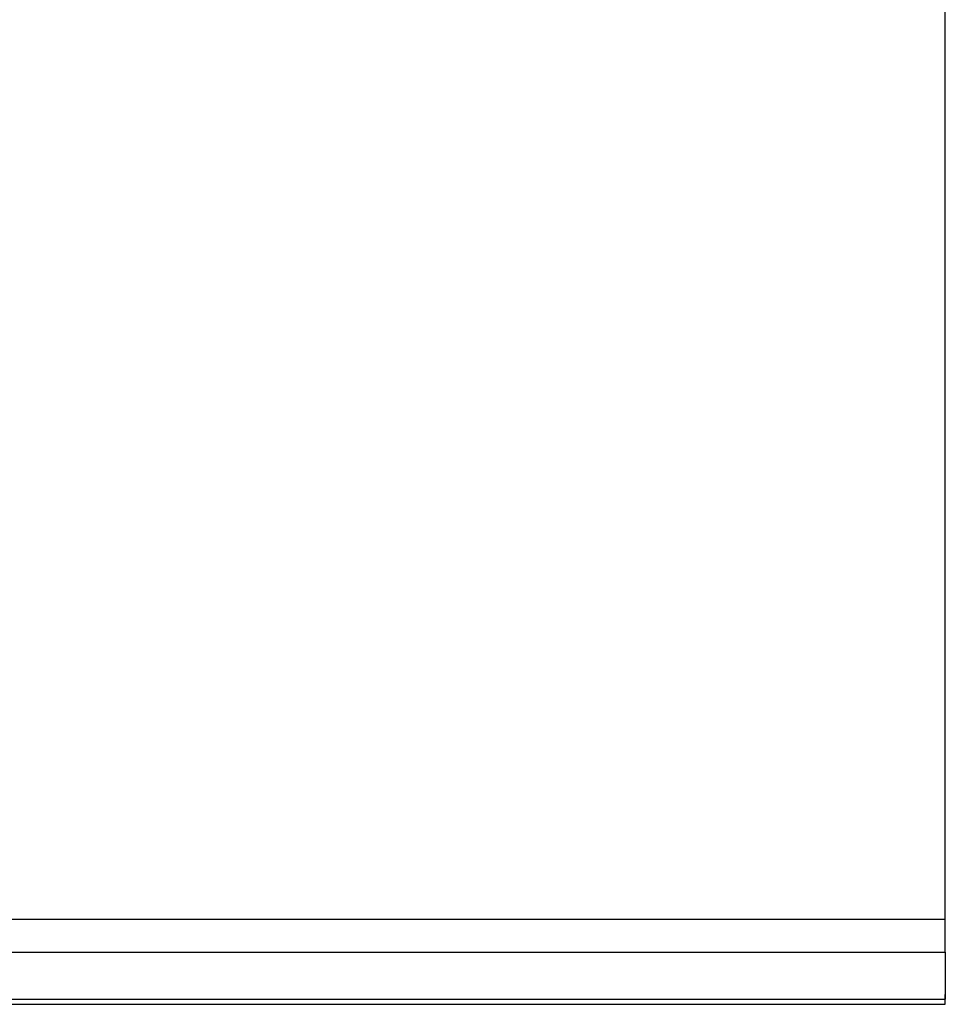
# Model space of a CAD drawing. Extents: x 0 to 1000, y -947 to 131.
# Drawn here: x 500 to 1000, y -925 to -393 of the extents above; entities that cross this region are included whole.
import ezdxf

# ---------------------------------------------------------------- set-up
doc = ezdxf.new("R2010")
doc.units = 0
doc.header["$LTSCALE"] = 10
doc.header["$MEASUREMENT"] = 0
doc.layers.add('Capic_2d', color=7, linetype='CONTINUOUS')

msp = doc.modelspace()

# ---------------------------------------------------------------- linework, layer by layer
at = {"layer": 'Capic_2d', "linetype": 'Continuous'}
for p, q in [((1000.088067608064, -879.0000001347462), (1000.088067608556, -88.65000013474605)), ((365.0880686105845, -879.0000001346623), (1000.088068670742, -879.0000001350575)), ((1000.198068669073, -889.24999963926), (1000.088068670738, -879.0000001347464)), ((1000.088068670738, -879.0000000921294), (1000.117910554734, -879.0000000921294)), ((1000.198068667506, -887.7499996293865), (1000.117910554734, -879.0000001285098)), ((1000.198068669071, -889.2476478505059), (1000.198068667504, -887.7480183265867)), ((1000.088068664538, -896.7535208910189), (1000.198068669073, -889.24999963926)), ((365.0880686105845, -896.753520890935), (1000.088068664534, -896.7535208913296)), ((1000.088068664538, -896.7535208910189), (1000.088068637853, -922.2535207992007)), ((1000.088068621742, -910.4853524743241), (1000.117909069996, -910.4853524743241)), ((1000.117909069996, -910.4853524743241), (1000.198068628052, -920.9446211006068)), ((1000.088068637853, -922.2535207992001), (1000.117909085203, -919.6554445847288)), ((1000.088068636949, -919.6554445847291), (1000.117909085203, -919.6554445847291)), ((1000.182090077275, -922.0000000003103), (1000.117909085203, -919.6554445847294)), ((365.0880686105845, -922.2535207991167), (1000.088068637849, -922.2535207995119)), ((365.0880686105845, -925.000000000227), (1000.176142084254, -925.0000000006238)), ((1000.176142084244, -925.0000000003101), (1000.088068637853, -922.2535207992012)), ((1000.198068628052, -920.9446211006068), (1000.182090077275, -922.0000000003103)), ((1000.198068627433, -923.7603512494967), (1000.198068628053, -920.9417632556194))]:
    msp.add_line(p, q, dxfattribs=at)

doc.saveas('drawing.dxf')
